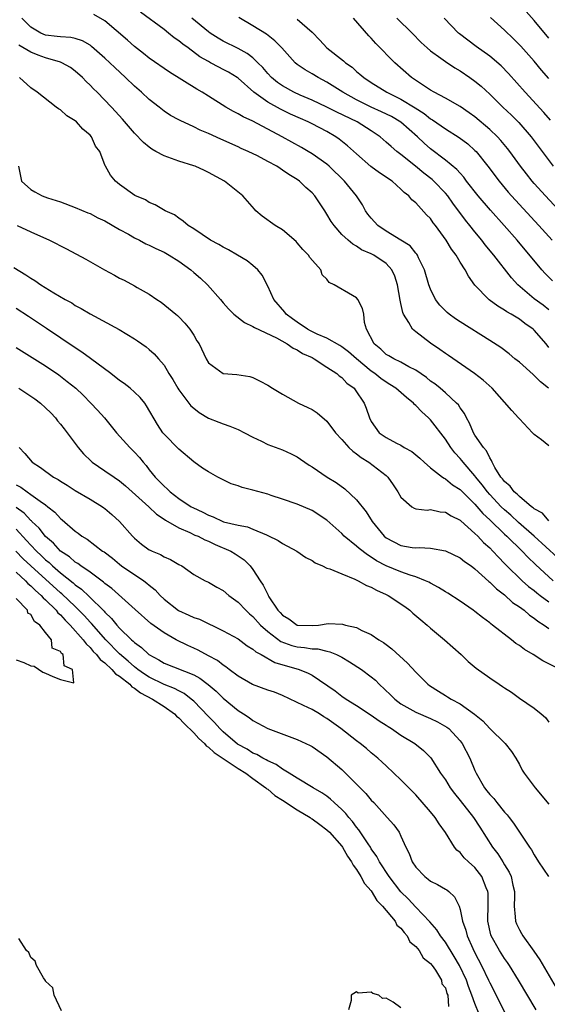
# Model space of a CAD drawing. Units: inches. Extents: x 2673000 to 2675314, y 1545000 to 1548000.
# Drawn here: x 2674029 to 2674101, y 1545182 to 1545315 of the extents above; entities that cross this region are included whole.
import ezdxf

# ---------------------------------------------------------------- set-up
doc = ezdxf.new("R2010")
doc.units = ezdxf.units.IN
doc.header["$MEASUREMENT"] = 0
doc.layers.add('LD26731545_2ft', color=135, linetype='Continuous')

msp = doc.modelspace()

# ---------------------------------------------------------------- linework, layer by layer
at = {"layer": 'LD26731545_2ft'}
for points, elevation in [([(2674100.92, 1545265), (2674099.86, 1545265.86), (2674099, 1545266.74), (2674098.85, 1545266.85), (2674097, 1545268.52), (2674096.4, 1545269), (2674095.64, 1545269.64), (2674094.51, 1545270.51), (2674093, 1545271.47), (2674089, 1545273.98), (2674088.38, 1545274.38), (2674087.53, 1545275), (2674087.23, 1545275.23), (2674087, 1545275.46), (2674086.24, 1545276.24), (2674085.69, 1545277), (2674085, 1545278.38), (2674084.78, 1545279), (2674084.19, 1545281), (2674083.39, 1545282.61), (2674083.22, 1545283), (2674083.14, 1545283.14), (2674083, 1545283.28), (2674082.24, 1545284.24), (2674081, 1545285.01), (2674079, 1545286.22), (2674077.86, 1545287), (2674077, 1545287.98), (2674076.55, 1545288.55), (2674076.23, 1545289), (2674075.81, 1545289.81), (2674075.02, 1545291), (2674073.39, 1545293), (2674071.32, 1545295), (2674071, 1545295.27), (2674069, 1545296.69), (2674068.49, 1545297), (2674067.55, 1545297.55), (2674064.96, 1545299), (2674061, 1545301.09), (2674059.68, 1545301.68), (2674059, 1545302.11), (2674058.39, 1545302.39), (2674057.35, 1545303), (2674055, 1545304.48), (2674054.14, 1545305), (2674053.42, 1545305.42), (2674049.72, 1545307.72), (2674047, 1545309.61), (2674046.24, 1545310.24), (2674045, 1545311.19), (2674044.05, 1545312.05), (2674041, 1545314.67), (2674039.53, 1545315.53)], 8558), ([(2674101, 1545270.51), (2674100.6, 1545271), (2674099, 1545272.86), (2674098.85, 1545273), (2674097.76, 1545273.76), (2674097, 1545274.33), (2674095.91, 1545275), (2674095.33, 1545275.33), (2674095, 1545275.57), (2674094.08, 1545276.08), (2674092.94, 1545276.94), (2674092.86, 1545277), (2674091, 1545278.94), (2674090.13, 1545280.13), (2674089.67, 1545281), (2674089, 1545282.06), (2674088.45, 1545283), (2674087.82, 1545283.82), (2674087.13, 1545285), (2674085.66, 1545287), (2674085.37, 1545287.37), (2674085, 1545287.93), (2674084.45, 1545288.45), (2674083, 1545290.05), (2674082.46, 1545290.46), (2674082.07, 1545291), (2674081.44, 1545291.44), (2674081, 1545291.93), (2674079.82, 1545293), (2674079.3, 1545293.3), (2674079, 1545293.52), (2674078.1, 1545294.1), (2674076.95, 1545294.95), (2674075, 1545296.67), (2674073.78, 1545297.78), (2674072.67, 1545298.67), (2674072.2, 1545299), (2674071, 1545299.69), (2674069, 1545300.73), (2674068.46, 1545301), (2674067.44, 1545301.44), (2674066.06, 1545302.06), (2674064.71, 1545302.71), (2674063, 1545303.65), (2674061.11, 1545305), (2674059, 1545306.9), (2674058.86, 1545307), (2674057.7, 1545307.7), (2674057, 1545308.1), (2674056.4, 1545308.4), (2674055.29, 1545309), (2674055, 1545309.15), (2674053.81, 1545309.81), (2674052.24, 1545311), (2674051.52, 1545311.52), (2674051, 1545311.97), (2674050.38, 1545312.38), (2674049.62, 1545313), (2674049, 1545313.48), (2674045.82, 1545315.82)], 8560), ([(2674101, 1545312.32), (2674099, 1545314.71), (2674097.9, 1545315.9)], 8576), ([(2674101, 1545257.2), (2674099.98, 1545258.02), (2674099, 1545258.74), (2674098.79, 1545259), (2674097, 1545260.86), (2674096.89, 1545261), (2674095.98, 1545261.98), (2674093.33, 1545265), (2674092.11, 1545266.11), (2674090.95, 1545267), (2674087.43, 1545269.43), (2674087, 1545269.71), (2674086.25, 1545270.25), (2674085, 1545271.09), (2674083, 1545272.65), (2674082.79, 1545272.79), (2674082.58, 1545273), (2674082.09, 1545273.91), (2674081.36, 1545275), (2674081.25, 1545275.25), (2674081, 1545276.46), (2674080.9, 1545276.9), (2674080.53, 1545279), (2674080.16, 1545280.16), (2674079.78, 1545281), (2674079, 1545281.86), (2674077.34, 1545283), (2674077, 1545283.18), (2674075.69, 1545283.69), (2674075, 1545284.21), (2674074.48, 1545284.48), (2674073.85, 1545285), (2674073, 1545285.8), (2674071.97, 1545287), (2674071.56, 1545287.56), (2674071, 1545288.55), (2674070.72, 1545289), (2674069.35, 1545291), (2674069, 1545291.4), (2674068.15, 1545292.15), (2674067.29, 1545293), (2674067, 1545293.21), (2674065.87, 1545293.87), (2674065, 1545294.49), (2674064.68, 1545294.68), (2674064.22, 1545295), (2674063, 1545295.66), (2674061.6, 1545296.4), (2674060.38, 1545297), (2674059.42, 1545297.42), (2674059, 1545297.62), (2674056.65, 1545298.65), (2674055, 1545299.41), (2674053.86, 1545299.86), (2674053, 1545300.34), (2674051.17, 1545301.17), (2674051, 1545301.28), (2674049.87, 1545301.87), (2674049, 1545302.45), (2674048.34, 1545303), (2674047, 1545304.02), (2674045.96, 1545305), (2674045, 1545305.83), (2674043.77, 1545307), (2674042.34, 1545308.34), (2674041, 1545309.62), (2674039.21, 1545311.21), (2674039, 1545311.36), (2674037.97, 1545311.97), (2674037, 1545312.28), (2674036.42, 1545312.42), (2674035, 1545312.48), (2674034.56, 1545312.56), (2674033, 1545312.72), (2674032.34, 1545313), (2674031, 1545313.8), (2674029.79, 1545315)], 8556), ([(2674101, 1545275.58), (2674100.21, 1545276.21), (2674099, 1545277.1), (2674096.78, 1545279), (2674095.93, 1545279.93), (2674093.55, 1545283), (2674092.4, 1545284.4), (2674091.95, 1545285), (2674091, 1545286.14), (2674090.32, 1545287), (2674089.72, 1545287.72), (2674088.01, 1545290.01), (2674087.32, 1545291), (2674087, 1545291.38), (2674085.45, 1545293), (2674085.22, 1545293.22), (2674084.09, 1545294.09), (2674082.99, 1545295.01), (2674081, 1545296.61), (2674080.46, 1545297), (2674079.66, 1545297.66), (2674079, 1545298.28), (2674078.18, 1545299), (2674077, 1545299.79), (2674075.1, 1545301), (2674072.32, 1545302.32), (2674071, 1545302.98), (2674069, 1545303.94), (2674067.37, 1545304.63), (2674066.55, 1545305), (2674065, 1545305.86), (2674064.33, 1545306.33), (2674063.53, 1545307), (2674063, 1545307.56), (2674062.34, 1545308.34), (2674061.67, 1545309), (2674061, 1545309.64), (2674060.24, 1545310.24), (2674059, 1545310.93), (2674057, 1545311.93), (2674056.31, 1545312.31), (2674055.21, 1545313), (2674055, 1545313.15), (2674052.76, 1545315)], 8562), ([(2674101.5, 1545279.5), (2674100.5, 1545280.5), (2674100.05, 1545281), (2674096.71, 1545285), (2674094.97, 1545287), (2674093.09, 1545289.09), (2674091.44, 1545291), (2674089.88, 1545293), (2674089.51, 1545293.51), (2674089, 1545294.06), (2674088.57, 1545294.57), (2674087, 1545295.83), (2674085, 1545297.34), (2674084.13, 1545298.13), (2674083.26, 1545299), (2674081, 1545300.98), (2674079.71, 1545301.71), (2674078.37, 1545302.37), (2674077, 1545303), (2674075, 1545304), (2674073.14, 1545305), (2674071, 1545306.38), (2674069.83, 1545307), (2674069, 1545307.51), (2674068.04, 1545308.04), (2674067, 1545308.77), (2674066.72, 1545309), (2674064.89, 1545311), (2674063.96, 1545311.96), (2674062.85, 1545312.85), (2674061, 1545314), (2674059.1, 1545315.1)], 8564), ([(2674067, 1545314.88), (2674069, 1545313.11), (2674070.06, 1545312.06), (2674071, 1545311), (2674073.24, 1545309.24), (2674073.49, 1545309), (2674074.39, 1545308.39), (2674075, 1545307.83), (2674075.47, 1545307.47), (2674075.97, 1545307), (2674077, 1545306.33), (2674079.09, 1545305), (2674081, 1545304.08), (2674082.92, 1545302.92), (2674084.13, 1545302.13), (2674085, 1545301.43), (2674085.28, 1545301.28), (2674087, 1545300.06), (2674088.89, 1545298.89), (2674090.03, 1545298.03), (2674091, 1545297.15), (2674091.15, 1545297), (2674092.76, 1545295), (2674094.26, 1545293), (2674095.51, 1545291.51), (2674095.94, 1545291), (2674099.62, 1545287), (2674101.43, 1545285)], 8566), ([(2674105, 1545286.17), (2674100.51, 1545291), (2674099, 1545292.69), (2674098.73, 1545293), (2674097.96, 1545293.96), (2674097.15, 1545295), (2674095.7, 1545297), (2674095.4, 1545297.4), (2674094.5, 1545298.5), (2674094.04, 1545299), (2674093, 1545299.99), (2674091, 1545301.68), (2674090.24, 1545302.24), (2674089, 1545303.07), (2674087, 1545304.21), (2674085.51, 1545305), (2674085, 1545305.29), (2674084.18, 1545305.82), (2674082.43, 1545307), (2674080.16, 1545309), (2674077.61, 1545311.61), (2674077, 1545312.31), (2674076.65, 1545312.65), (2674074.57, 1545315)], 8568), ([(2674080.44, 1545315), (2674082.5, 1545313), (2674083.73, 1545311.73), (2674084.53, 1545311), (2674085, 1545310.59), (2674086.4, 1545309.6), (2674087, 1545309.15), (2674088.29, 1545308.29), (2674089, 1545307.9), (2674090.33, 1545307), (2674091, 1545306.52), (2674091.83, 1545305.83), (2674093, 1545304.75), (2674094.78, 1545303), (2674095.92, 1545301.92), (2674096.92, 1545300.92), (2674098.58, 1545299), (2674101.56, 1545295)], 8570), ([(2674101.22, 1545301.22), (2674100.29, 1545302.29), (2674097.77, 1545305), (2674095.53, 1545307.53), (2674094.56, 1545308.56), (2674093, 1545309.9), (2674091.18, 1545311.18), (2674090.03, 1545312.03), (2674088.9, 1545312.9), (2674088.79, 1545313), (2674086.83, 1545315)], 8572), ([(2674101, 1545306.87), (2674100, 1545308), (2674099, 1545309.2), (2674097.22, 1545311.22), (2674096.23, 1545312.23), (2674095, 1545313.4), (2674093.1, 1545315.1)], 8574), ([(2674101, 1545247.09), (2674100.11, 1545248.11), (2674099, 1545248.7), (2674098.85, 1545248.85), (2674098.64, 1545249), (2674097, 1545250.37), (2674096.69, 1545250.69), (2674096.31, 1545251), (2674095.75, 1545251.75), (2674095, 1545252.38), (2674094.74, 1545252.74), (2674094.52, 1545253), (2674093.7, 1545254.3), (2674093.32, 1545255), (2674093.25, 1545255.25), (2674093, 1545255.59), (2674092.55, 1545256.55), (2674092.14, 1545257), (2674091, 1545258.68), (2674090.8, 1545259), (2674090.27, 1545260.27), (2674089.84, 1545261), (2674089.57, 1545261.57), (2674089, 1545262.34), (2674088.76, 1545262.76), (2674088.52, 1545263), (2674087, 1545264.38), (2674086.28, 1545265), (2674085.58, 1545265.58), (2674085, 1545265.98), (2674084.45, 1545266.45), (2674083, 1545267.46), (2674082.08, 1545267.92), (2674081, 1545268.53), (2674080.02, 1545269), (2674079.38, 1545269.38), (2674079, 1545269.58), (2674078.28, 1545270.28), (2674077.39, 1545271), (2674076.36, 1545273), (2674076.1, 1545273.9), (2674075.97, 1545275), (2674075.79, 1545275.79), (2674075.18, 1545277), (2674075, 1545277.21), (2674074.45, 1545277.55), (2674071.96, 1545279), (2674071.31, 1545279.31), (2674071, 1545279.74), (2674070.35, 1545280.35), (2674070.17, 1545281), (2674068.69, 1545282.69), (2674068.52, 1545283), (2674067.76, 1545283.76), (2674067, 1545284.66), (2674066.83, 1545284.83), (2674065, 1545286.4), (2674064, 1545287), (2674062.27, 1545288.27), (2674061.4, 1545289), (2674061.2, 1545289.2), (2674059.62, 1545291), (2674057.15, 1545293), (2674055, 1545294.17), (2674054.44, 1545294.44), (2674053.19, 1545295), (2674053, 1545295.07), (2674051, 1545295.7), (2674049, 1545296.4), (2674047.9, 1545297), (2674047.33, 1545297.33), (2674047, 1545297.57), (2674046.2, 1545298.2), (2674045, 1545299.48), (2674043.37, 1545301.37), (2674042.42, 1545302.42), (2674041.88, 1545303), (2674039.95, 1545305), (2674039.47, 1545305.47), (2674039, 1545305.97), (2674038.48, 1545306.48), (2674037.98, 1545307), (2674037, 1545307.85), (2674036.34, 1545308.34), (2674035.17, 1545309), (2674035, 1545309.07), (2674033, 1545309.65), (2674032, 1545310), (2674031, 1545310.4), (2674029.37, 1545311.37)], 8554), ([(2674102.15, 1545242.15), (2674099, 1545245), (2674096.88, 1545246.88), (2674095.84, 1545247.84), (2674095, 1545248.56), (2674094.55, 1545249), (2674093, 1545250.64), (2674092.69, 1545251), (2674091.97, 1545251.97), (2674091.12, 1545253), (2674091, 1545253.17), (2674089.39, 1545255), (2674089.23, 1545255.23), (2674089, 1545255.49), (2674088.27, 1545256.27), (2674087.72, 1545257), (2674087, 1545258.13), (2674085, 1545260.73), (2674084.86, 1545260.86), (2674084.74, 1545261), (2674083.81, 1545261.81), (2674083, 1545262.69), (2674082.83, 1545262.83), (2674082.69, 1545263), (2674081.75, 1545263.75), (2674080.29, 1545265), (2674079.52, 1545265.52), (2674079, 1545265.81), (2674078.3, 1545266.3), (2674077.46, 1545267), (2674077, 1545267.33), (2674075, 1545269), (2674073.93, 1545269.93), (2674073, 1545270.6), (2674072.76, 1545270.76), (2674071, 1545271.76), (2674069.67, 1545272.33), (2674068.78, 1545272.78), (2674068.39, 1545273), (2674067, 1545273.92), (2674066.37, 1545274.37), (2674065.51, 1545275), (2674065.3, 1545275.3), (2674063.81, 1545277), (2674063, 1545278.78), (2674062.27, 1545280.27), (2674061.67, 1545281), (2674061, 1545281.6), (2674060.23, 1545282.23), (2674058.92, 1545283), (2674057.69, 1545283.69), (2674057, 1545284.05), (2674056.41, 1545284.41), (2674055.29, 1545285), (2674053, 1545286.54), (2674052.24, 1545287), (2674051.59, 1545287.59), (2674051, 1545287.98), (2674050.42, 1545288.42), (2674049.13, 1545289), (2674047.81, 1545289.81), (2674047, 1545290.12), (2674046.48, 1545290.48), (2674045.04, 1545291.04), (2674043, 1545292.52), (2674042.42, 1545293), (2674041.78, 1545293.78), (2674041.09, 1545295), (2674041.05, 1545295.05), (2674040.32, 1545297), (2674039.74, 1545297.74), (2674039.18, 1545299), (2674039, 1545299.2), (2674038.01, 1545300.01), (2674037.15, 1545301), (2674037, 1545301.13), (2674035.84, 1545301.84), (2674035, 1545302.64), (2674034.75, 1545302.75), (2674034.4, 1545303), (2674031.85, 1545305), (2674031, 1545305.58), (2674029.46, 1545307)], 8552), ([(2674029.33, 1545295), (2674029.73, 1545293), (2674031, 1545291.88), (2674031.54, 1545291.54), (2674032.51, 1545291), (2674033.25, 1545290.75), (2674035, 1545290.2), (2674037, 1545289.45), (2674038.71, 1545288.71), (2674039, 1545288.6), (2674040.05, 1545288.05), (2674041, 1545287.62), (2674043, 1545286.47), (2674044.19, 1545285.81), (2674045, 1545285.34), (2674045.68, 1545285), (2674046.52, 1545284.52), (2674047, 1545284.33), (2674047.89, 1545283.89), (2674049, 1545283.39), (2674049.26, 1545283.26), (2674049.7, 1545283), (2674051, 1545282.17), (2674052.63, 1545281), (2674053, 1545280.66), (2674053.9, 1545279.9), (2674054.86, 1545279), (2674056.63, 1545277), (2674057, 1545276.55), (2674057.72, 1545275.72), (2674058.42, 1545275), (2674059.88, 1545273.88), (2674061, 1545273.37), (2674061.21, 1545273.21), (2674064.2, 1545271.8), (2674065.65, 1545271), (2674066.43, 1545270.43), (2674067, 1545270.19), (2674067.71, 1545269.72), (2674069, 1545269.15), (2674069.28, 1545269), (2674071, 1545267.86), (2674072.32, 1545267), (2674072.67, 1545266.67), (2674073, 1545266.45), (2674073.71, 1545265.71), (2674074.66, 1545265), (2674074.8, 1545264.8), (2674076.05, 1545263), (2674076.31, 1545262.31), (2674076.74, 1545261), (2674077, 1545260.49), (2674078.05, 1545259), (2674079, 1545258.36), (2674080.4, 1545257.6), (2674081, 1545257.3), (2674081.46, 1545257), (2674082.46, 1545256.46), (2674083.56, 1545255.56), (2674084.16, 1545255), (2674085, 1545254.27), (2674086.6, 1545253), (2674086.83, 1545252.83), (2674087, 1545252.76), (2674087.96, 1545251.96), (2674089, 1545251.31), (2674089.3, 1545251), (2674091, 1545249.34), (2674092.07, 1545248.07), (2674093, 1545247.21), (2674095, 1545245.28), (2674095.31, 1545245), (2674097.37, 1545243), (2674098.16, 1545242.16), (2674099.18, 1545241.18), (2674101.55, 1545239)], 8550), ([(2674029.17, 1545287), (2674031, 1545286.12), (2674033.51, 1545285), (2674035.83, 1545283.83), (2674038.45, 1545282.45), (2674040.96, 1545281), (2674042.29, 1545280.29), (2674043, 1545279.9), (2674043.61, 1545279.61), (2674045, 1545278.86), (2674045.37, 1545278.63), (2674047, 1545277.74), (2674048.02, 1545277), (2674048.62, 1545276.62), (2674050.57, 1545275), (2674050.83, 1545274.83), (2674051, 1545274.66), (2674051.82, 1545273.82), (2674052.49, 1545273), (2674053, 1545272.18), (2674053.43, 1545271.43), (2674053.72, 1545271), (2674054.68, 1545269), (2674055, 1545268.45), (2674057, 1545266.99), (2674058.85, 1545266.85), (2674060.57, 1545266.57), (2674061, 1545266.46), (2674061.98, 1545265.98), (2674063, 1545265.44), (2674063.64, 1545265), (2674065, 1545264.2), (2674067.18, 1545263), (2674068.42, 1545262.42), (2674069, 1545262.12), (2674069.68, 1545261.68), (2674071, 1545260.54), (2674072.16, 1545259), (2674073, 1545258.1), (2674073.98, 1545257), (2674074.48, 1545256.48), (2674075, 1545256.16), (2674075.63, 1545255.63), (2674076.68, 1545255), (2674079, 1545253.2), (2674079.24, 1545253), (2674079.97, 1545251.97), (2674080.6, 1545251), (2674081, 1545250.27), (2674082.46, 1545249), (2674082.79, 1545248.79), (2674083, 1545248.73), (2674084.55, 1545248.55), (2674085, 1545248.6), (2674086.31, 1545248.31), (2674087, 1545248.27), (2674087.77, 1545247.77), (2674089, 1545247.17), (2674089.08, 1545247.08), (2674091, 1545245.38), (2674091.39, 1545245), (2674092.16, 1545244.16), (2674093, 1545243.43), (2674093.42, 1545243), (2674094.16, 1545242.16), (2674095, 1545241.34), (2674095.16, 1545241.16), (2674097.36, 1545239), (2674098.23, 1545238.23), (2674099, 1545237.65), (2674099.35, 1545237.35), (2674099.83, 1545237), (2674101, 1545236.15)], 8548), ([(2674028.68, 1545281.32), (2674030.33, 1545280.33), (2674031, 1545279.86), (2674031.55, 1545279.55), (2674032.35, 1545279), (2674034.1, 1545277.9), (2674035.64, 1545277), (2674036.53, 1545276.53), (2674037, 1545276.2), (2674037.8, 1545275.8), (2674039, 1545275.05), (2674042.94, 1545272.94), (2674045, 1545271.68), (2674045.39, 1545271.39), (2674045.99, 1545271), (2674046.58, 1545270.58), (2674047, 1545270.26), (2674047.66, 1545269.66), (2674048.26, 1545269), (2674049, 1545268.12), (2674049.65, 1545267), (2674050.17, 1545266.17), (2674050.85, 1545265), (2674051, 1545264.78), (2674052.63, 1545262.63), (2674053, 1545262.29), (2674053.72, 1545261.72), (2674055, 1545260.96), (2674056.42, 1545260.42), (2674057, 1545260.18), (2674057.88, 1545259.88), (2674059, 1545259.41), (2674059.85, 1545259), (2674061, 1545258.38), (2674062.17, 1545257.83), (2674063, 1545257.42), (2674065, 1545256.69), (2674066.16, 1545256.16), (2674067, 1545255.72), (2674067.43, 1545255.43), (2674068, 1545255), (2674068.61, 1545254.61), (2674069, 1545254.38), (2674071.05, 1545253), (2674072.26, 1545252.26), (2674073.42, 1545251.42), (2674075, 1545249.92), (2674076.29, 1545248.29), (2674077.1, 1545247), (2674078.74, 1545245), (2674079, 1545244.79), (2674081, 1545243.75), (2674082.5, 1545243.5), (2674083, 1545243.44), (2674083.48, 1545243.48), (2674085, 1545243.38), (2674087, 1545243.04), (2674089, 1545242.09), (2674089.6, 1545241.6), (2674090.47, 1545241), (2674091, 1545240.62), (2674092.89, 1545238.89), (2674093, 1545238.81), (2674093.89, 1545237.89), (2674095, 1545237.07), (2674096.07, 1545236.07), (2674097, 1545235.46), (2674097.63, 1545235), (2674098.35, 1545234.35), (2674099, 1545233.93), (2674099.51, 1545233.51), (2674100.34, 1545233), (2674101, 1545232.53)], 8546), ([(2674102.5, 1545227), (2674100.16, 1545228.16), (2674098.88, 1545229), (2674097.7, 1545229.7), (2674097, 1545230.26), (2674096.53, 1545230.53), (2674095.96, 1545231), (2674093.38, 1545233), (2674093.15, 1545233.16), (2674093, 1545233.3), (2674092, 1545234), (2674091, 1545234.83), (2674090.77, 1545235), (2674089, 1545236.23), (2674087.32, 1545237.32), (2674087, 1545237.5), (2674086.09, 1545238.09), (2674085, 1545238.64), (2674084.78, 1545238.78), (2674084.33, 1545239), (2674083, 1545239.53), (2674082.26, 1545239.74), (2674081, 1545240.2), (2674079, 1545240.99), (2674077.68, 1545241.68), (2674077, 1545242.16), (2674076.47, 1545242.47), (2674075.34, 1545243.34), (2674075, 1545243.68), (2674073.34, 1545245), (2674073, 1545245.36), (2674071, 1545247.16), (2674069, 1545248.46), (2674067, 1545249.33), (2674065, 1545250.03), (2674063.48, 1545250.52), (2674063, 1545250.69), (2674061, 1545251.23), (2674059.57, 1545251.57), (2674059, 1545251.8), (2674058.08, 1545252.08), (2674056.27, 1545253), (2674055, 1545253.69), (2674054.21, 1545254.21), (2674053, 1545255.08), (2674051, 1545256.79), (2674049, 1545258.81), (2674048.85, 1545259), (2674048.12, 1545260.12), (2674046.64, 1545262.64), (2674046.38, 1545263), (2674045.76, 1545263.76), (2674045, 1545264.47), (2674044.4, 1545265), (2674043.63, 1545265.63), (2674043, 1545266.07), (2674041.81, 1545267), (2674039.04, 1545269.04), (2674037.88, 1545269.88), (2674037, 1545270.45), (2674033.1, 1545273.1), (2674030.68, 1545274.68), (2674029, 1545275.8)], 8544), ([(2674029, 1545270.51), (2674033, 1545268.03), (2674034.8, 1545266.8), (2674035.93, 1545265.93), (2674037.06, 1545265), (2674038.05, 1545264.05), (2674039.09, 1545263), (2674040.02, 1545262.02), (2674040.95, 1545261), (2674042.59, 1545259), (2674044.36, 1545257), (2674045, 1545256.38), (2674045.66, 1545255.66), (2674046.17, 1545255), (2674046.57, 1545254.57), (2674047, 1545254), (2674047.79, 1545253), (2674048.4, 1545252.4), (2674049, 1545251.78), (2674049.42, 1545251.42), (2674049.83, 1545251), (2674051, 1545250.12), (2674052.67, 1545249), (2674052.88, 1545248.88), (2674054.24, 1545248.24), (2674055, 1545247.83), (2674055.63, 1545247.63), (2674056.94, 1545247), (2674057.04, 1545246.96), (2674059, 1545246.49), (2674060.26, 1545246.26), (2674061, 1545245.98), (2674062.82, 1545245.18), (2674063, 1545245.11), (2674064.41, 1545244.41), (2674065, 1545244.04), (2674066.95, 1545243), (2674068.14, 1545242.14), (2674069, 1545241.71), (2674069.42, 1545241.43), (2674070.4, 1545241), (2674071, 1545240.71), (2674071.41, 1545240.59), (2674073, 1545239.92), (2674074.78, 1545239.22), (2674075.22, 1545239), (2674076.34, 1545238.34), (2674077, 1545238.11), (2674077.71, 1545237.71), (2674079, 1545237.14), (2674079.27, 1545237), (2674081.52, 1545235.52), (2674082.21, 1545235), (2674082.62, 1545234.62), (2674083.69, 1545233.69), (2674084.53, 1545233), (2674085, 1545232.57), (2674086.9, 1545231), (2674089.16, 1545229), (2674090.09, 1545228.09), (2674091.18, 1545227.18), (2674093, 1545225.87), (2674094.28, 1545225), (2674094.72, 1545224.72), (2674095, 1545224.51), (2674095.92, 1545223.92), (2674097, 1545223.14), (2674099, 1545221.76), (2674099.93, 1545221), (2674100.51, 1545220.51), (2674101, 1545219.89)], 8542), ([(2674029.37, 1545265), (2674031, 1545263.94), (2674031.56, 1545263.56), (2674032.29, 1545263), (2674033, 1545262.37), (2674033.68, 1545261.68), (2674034.33, 1545261), (2674034.62, 1545260.62), (2674035, 1545260.16), (2674035.5, 1545259.5), (2674035.91, 1545259), (2674037.38, 1545257), (2674038.12, 1545256.12), (2674039.13, 1545255.13), (2674039.28, 1545255), (2674041, 1545253.86), (2674042.24, 1545253), (2674043, 1545252.51), (2674043.81, 1545251.81), (2674046.95, 1545249), (2674047.99, 1545247.99), (2674049, 1545247.32), (2674049.18, 1545247.18), (2674051, 1545246.14), (2674052.49, 1545245.51), (2674053.17, 1545245.17), (2674053.6, 1545245), (2674054.52, 1545244.52), (2674055, 1545244.33), (2674055.91, 1545243.91), (2674058, 1545243), (2674058.62, 1545242.62), (2674059, 1545242.36), (2674059.82, 1545241.82), (2674060.62, 1545241), (2674061, 1545240.5), (2674061.97, 1545239), (2674062.41, 1545238.41), (2674063, 1545237.13), (2674063.06, 1545237.06), (2674063.07, 1545237), (2674063.17, 1545236.83), (2674064.39, 1545235), (2674064.69, 1545234.69), (2674065, 1545234.32), (2674065.84, 1545233.84), (2674067, 1545233), (2674069.08, 1545232.92), (2674069.86, 1545233), (2674071.19, 1545233.19), (2674073.12, 1545233.12), (2674073.52, 1545233), (2674075, 1545232.66), (2674075.74, 1545232.26), (2674077, 1545231.71), (2674078.01, 1545231), (2674078.65, 1545230.65), (2674079, 1545230.37), (2674079.79, 1545229.79), (2674081.87, 1545227.87), (2674083, 1545226.63), (2674084.62, 1545225), (2674084.84, 1545224.84), (2674086.06, 1545224.06), (2674087, 1545223.47), (2674087.3, 1545223.3), (2674087.77, 1545223), (2674089, 1545222.36), (2674090.96, 1545220.97), (2674092.06, 1545220.06), (2674093, 1545219.03), (2674095.1, 1545217), (2674095.92, 1545215.92), (2674096.51, 1545215), (2674097, 1545214.15), (2674097.4, 1545213.4), (2674097.64, 1545213), (2674099.15, 1545211), (2674101, 1545208.8)], 8540), ([(2674029.42, 1545257), (2674030.2, 1545256.2), (2674031.17, 1545255), (2674032.3, 1545254.3), (2674034.06, 1545253), (2674034.67, 1545252.67), (2674035, 1545252.43), (2674035.89, 1545251.89), (2674037, 1545251.19), (2674039, 1545250.01), (2674040.66, 1545249), (2674040.86, 1545248.86), (2674041, 1545248.76), (2674041.94, 1545247.94), (2674042.98, 1545247), (2674044.73, 1545245), (2674045, 1545244.73), (2674045.95, 1545243.95), (2674047, 1545243.18), (2674047.11, 1545243.11), (2674047.37, 1545243), (2674048.52, 1545242.52), (2674049, 1545242.22), (2674049.86, 1545241.86), (2674051, 1545241.19), (2674051.38, 1545241), (2674053, 1545239.85), (2674054.57, 1545239), (2674055, 1545238.81), (2674056.13, 1545238.13), (2674057, 1545237.68), (2674057.75, 1545237), (2674059, 1545236.09), (2674060.04, 1545235), (2674060.54, 1545234.54), (2674061, 1545234.18), (2674062.05, 1545233), (2674063, 1545232.15), (2674064.79, 1545230.79), (2674066.25, 1545230.25), (2674067, 1545230.05), (2674067.97, 1545229.97), (2674069, 1545229.8), (2674069.77, 1545229.77), (2674071, 1545229.47), (2674071.39, 1545229.39), (2674072.29, 1545229), (2674073, 1545228.64), (2674074.04, 1545228.04), (2674075.66, 1545227), (2674077, 1545226), (2674077.55, 1545225.55), (2674078.07, 1545225), (2674079.58, 1545223.58), (2674080.17, 1545223), (2674081, 1545222.37), (2674083, 1545221.24), (2674085, 1545220.36), (2674085.92, 1545219.92), (2674087.2, 1545219.2), (2674087.45, 1545219), (2674089, 1545217.35), (2674089.28, 1545217), (2674090.33, 1545215), (2674091, 1545213.33), (2674091.15, 1545213), (2674092.3, 1545211), (2674092.62, 1545210.62), (2674093, 1545210.11), (2674093.55, 1545209.55), (2674093.96, 1545209), (2674095, 1545207.73), (2674095.37, 1545207.37), (2674095.63, 1545207), (2674096.23, 1545206.23), (2674097, 1545205.01), (2674098.36, 1545203), (2674098.63, 1545202.63), (2674099, 1545201.96), (2674099.6, 1545201), (2674100.92, 1545199)], 8538), ([(2674029, 1545251.97), (2674029.64, 1545251.64), (2674030.5, 1545251), (2674031, 1545250.66), (2674032.27, 1545249.73), (2674033, 1545249.23), (2674033.31, 1545249), (2674034.26, 1545248.26), (2674035, 1545247.4), (2674035.23, 1545247.23), (2674037, 1545245.67), (2674037.4, 1545245.4), (2674037.91, 1545245), (2674038.6, 1545244.6), (2674040.7, 1545243), (2674040.89, 1545242.89), (2674042.02, 1545242.02), (2674043, 1545241.21), (2674043.27, 1545241), (2674046.25, 1545239), (2674046.68, 1545238.68), (2674047, 1545238.41), (2674047.78, 1545237.78), (2674048.48, 1545237), (2674049, 1545236.51), (2674050.97, 1545234.97), (2674052.35, 1545234.35), (2674053, 1545234.03), (2674053.78, 1545233.78), (2674057, 1545232.24), (2674059, 1545231.12), (2674060.21, 1545230.21), (2674061, 1545229.75), (2674061.38, 1545229.38), (2674062.13, 1545229), (2674063.95, 1545227.95), (2674067.25, 1545227), (2674068.49, 1545226.49), (2674069, 1545226.21), (2674072.12, 1545224.12), (2674073, 1545223.41), (2674073.59, 1545223), (2674075, 1545222.12), (2674077, 1545220.83), (2674078.05, 1545220.05), (2674079, 1545219.45), (2674079.27, 1545219.27), (2674079.71, 1545219), (2674081, 1545218.11), (2674082.87, 1545217), (2674084.07, 1545216.07), (2674085.05, 1545215.05), (2674086.36, 1545213), (2674087, 1545212.07), (2674087.65, 1545211), (2674088.23, 1545210.23), (2674089, 1545209.31), (2674090.82, 1545207), (2674091.68, 1545205.68), (2674093.37, 1545203), (2674094.08, 1545202.08), (2674094.77, 1545201), (2674095, 1545200.6), (2674095.61, 1545199.61), (2674095.88, 1545199), (2674096.13, 1545197.87), (2674096.35, 1545197), (2674096.33, 1545196.33), (2674096.32, 1545195), (2674096.45, 1545193.55), (2674096.46, 1545193), (2674096.61, 1545192.61), (2674097, 1545191.8), (2674097.3, 1545191.3), (2674097.45, 1545191), (2674098.95, 1545188.95), (2674099.75, 1545187.75), (2674101.97, 1545183.97)], 8536), ([(2674099.26, 1545181), (2674096.9, 1545185), (2674095.67, 1545187), (2674095.4, 1545187.4), (2674095, 1545187.93), (2674094.32, 1545189), (2674093.2, 1545191), (2674093.15, 1545191.15), (2674092.75, 1545193), (2674092.75, 1545193.25), (2674092.79, 1545195), (2674092.77, 1545196.77), (2674092.74, 1545197), (2674092.52, 1545197.48), (2674091.92, 1545199), (2674091, 1545200.22), (2674090.12, 1545201), (2674089.54, 1545201.54), (2674089, 1545202.27), (2674088.57, 1545202.57), (2674088.24, 1545203), (2674087.02, 1545204.98), (2674086.15, 1545206.15), (2674085.64, 1545207), (2674085, 1545207.77), (2674083, 1545210.05), (2674081, 1545212.1), (2674080.06, 1545213), (2674079, 1545213.97), (2674078.48, 1545214.48), (2674077.89, 1545215), (2674077, 1545215.73), (2674076.33, 1545216.33), (2674075.5, 1545217), (2674075, 1545217.35), (2674072.89, 1545219), (2674071, 1545220.39), (2674070.6, 1545220.6), (2674069.98, 1545221), (2674069, 1545221.58), (2674067.85, 1545222.15), (2674065, 1545223.46), (2674063.91, 1545223.91), (2674063, 1545224.21), (2674060.96, 1545224.96), (2674059, 1545226.09), (2674057.78, 1545227), (2674057.35, 1545227.35), (2674057, 1545227.56), (2674056.2, 1545228.2), (2674055, 1545228.86), (2674053.6, 1545229.6), (2674053, 1545229.89), (2674052.22, 1545230.22), (2674050.65, 1545231), (2674049, 1545231.94), (2674047.21, 1545233.21), (2674045.1, 1545235.1), (2674041.94, 1545237.94), (2674041, 1545238.63), (2674040.81, 1545238.81), (2674039, 1545240.15), (2674037.76, 1545241), (2674037.33, 1545241.33), (2674037, 1545241.51), (2674036.21, 1545242.21), (2674035, 1545242.99), (2674034.05, 1545244.05), (2674033, 1545244.95), (2674032.11, 1545246.11), (2674031.13, 1545247), (2674031.07, 1545247.07), (2674031, 1545247.13), (2674030.1, 1545248.1), (2674029, 1545248.9)], 8534), ([(2674029, 1545245.94), (2674030.43, 1545244.43), (2674031, 1545243.8), (2674031.76, 1545243), (2674032.4, 1545242.4), (2674033, 1545241.82), (2674033.46, 1545241.46), (2674033.93, 1545241), (2674035, 1545240.07), (2674036.71, 1545238.71), (2674037, 1545238.45), (2674037.85, 1545237.85), (2674038.88, 1545236.88), (2674040.89, 1545234.89), (2674041, 1545234.75), (2674041.9, 1545233.9), (2674042.61, 1545233), (2674043, 1545232.57), (2674044.61, 1545231), (2674044.82, 1545230.82), (2674045, 1545230.64), (2674045.96, 1545229.96), (2674046.95, 1545229), (2674048.28, 1545228.28), (2674049, 1545227.85), (2674053, 1545226.28), (2674053.84, 1545225.84), (2674054.97, 1545224.97), (2674056.05, 1545224.05), (2674057, 1545223.14), (2674059, 1545221.46), (2674059.75, 1545221), (2674060.5, 1545220.5), (2674061, 1545220.09), (2674063.02, 1545219.02), (2674067, 1545217.53), (2674068.74, 1545216.74), (2674069, 1545216.58), (2674071, 1545215.18), (2674073, 1545213.5), (2674073.53, 1545213), (2674075, 1545211.52), (2674076.24, 1545210.24), (2674077, 1545209.33), (2674077.32, 1545209), (2674079.16, 1545207), (2674080.02, 1545206.02), (2674080.74, 1545205), (2674081, 1545204.49), (2674081.68, 1545203), (2674082.11, 1545202.11), (2674082.51, 1545201), (2674083, 1545200.29), (2674084.22, 1545199), (2674084.66, 1545198.66), (2674085, 1545198.41), (2674085.94, 1545197.94), (2674087, 1545197.3), (2674087.2, 1545197.2), (2674087.45, 1545197), (2674088.26, 1545196.26), (2674088.85, 1545195), (2674089, 1545194.54), (2674089.31, 1545193), (2674089.77, 1545191.77), (2674089.94, 1545191), (2674090.71, 1545189.29), (2674091, 1545188.7), (2674091.9, 1545187), (2674092.85, 1545185), (2674093, 1545184.65), (2674095, 1545180.75)], 8532), ([(2674091.58, 1545180.42), (2674091, 1545181.87), (2674090.6, 1545183), (2674090.15, 1545184.15), (2674089.84, 1545185), (2674088.9, 1545187), (2674088.21, 1545188.21), (2674087, 1545190.16), (2674086.34, 1545191), (2674085.83, 1545191.83), (2674084.9, 1545192.9), (2674083, 1545194.89), (2674081.99, 1545195.99), (2674080.97, 1545196.97), (2674079.4, 1545199), (2674078.1, 1545201), (2674077.74, 1545201.74), (2674077, 1545202.78), (2674076.87, 1545203), (2674076.56, 1545203.44), (2674075.32, 1545205.32), (2674075, 1545205.67), (2674074.45, 1545206.45), (2674073.94, 1545207), (2674073.54, 1545207.54), (2674073, 1545208.08), (2674071.99, 1545209), (2674071.49, 1545209.49), (2674071, 1545209.86), (2674070.33, 1545210.33), (2674069.15, 1545211), (2674067, 1545212.3), (2674065.88, 1545213), (2674065, 1545213.52), (2674064.14, 1545214.14), (2674063, 1545214.63), (2674062.78, 1545214.78), (2674062.33, 1545215), (2674061.51, 1545215.51), (2674061, 1545215.7), (2674060.21, 1545216.21), (2674058.92, 1545216.92), (2674057, 1545218.57), (2674056.55, 1545219), (2674055.82, 1545219.82), (2674055, 1545220.64), (2674053, 1545222.71), (2674052.67, 1545223), (2674051.73, 1545223.73), (2674051, 1545224.09), (2674050.42, 1545224.42), (2674049, 1545224.97), (2674047, 1545225.95), (2674046.36, 1545226.36), (2674045.47, 1545227), (2674045, 1545227.36), (2674044.13, 1545228.13), (2674043, 1545229.09), (2674041.12, 1545231), (2674039.2, 1545233.2), (2674039, 1545233.4), (2674038.25, 1545234.25), (2674037.26, 1545235.26), (2674037, 1545235.49), (2674035.2, 1545237.2), (2674035, 1545237.36), (2674031, 1545241), (2674029.97, 1545241.97), (2674028.97, 1545242.97)], 8530), ([(2674029, 1545240.15), (2674030.28, 1545239), (2674030.61, 1545238.61), (2674031, 1545238.32), (2674031.65, 1545237.65), (2674032.4, 1545237), (2674032.66, 1545236.66), (2674033, 1545236.4), (2674034.41, 1545235), (2674034.66, 1545234.66), (2674035, 1545234.38), (2674035.65, 1545233.65), (2674036.3, 1545233), (2674038.09, 1545231), (2674038.46, 1545230.46), (2674039, 1545229.98), (2674039.44, 1545229.44), (2674039.89, 1545229), (2674040.35, 1545228.35), (2674041, 1545227.88), (2674041.96, 1545227), (2674042.43, 1545226.43), (2674043, 1545226.09), (2674044.37, 1545225), (2674044.66, 1545224.66), (2674045, 1545224.48), (2674045.82, 1545223.82), (2674047.43, 1545223), (2674049, 1545222), (2674050.41, 1545221), (2674050.69, 1545220.69), (2674051, 1545220.46), (2674051.7, 1545219.7), (2674053, 1545218.44), (2674053.69, 1545217.69), (2674054.46, 1545217), (2674054.69, 1545216.69), (2674055, 1545216.51), (2674055.76, 1545215.76), (2674059, 1545213.62), (2674060.03, 1545213), (2674061, 1545212.27), (2674062.76, 1545211), (2674062.87, 1545210.87), (2674063, 1545210.81), (2674063.98, 1545209.98), (2674065, 1545209.35), (2674067, 1545208.03), (2674068.72, 1545207), (2674068.88, 1545206.88), (2674069, 1545206.81), (2674070.03, 1545206.03), (2674071, 1545205.33), (2674071.34, 1545205), (2674073, 1545203.13), (2674073.09, 1545203), (2674073.78, 1545201.78), (2674074.34, 1545201), (2674074.53, 1545200.53), (2674075, 1545199.97), (2674075.6, 1545199), (2674076.06, 1545198.06), (2674077, 1545197.07), (2674077.76, 1545195.76), (2674078.53, 1545195), (2674080.2, 1545193), (2674080.46, 1545192.46), (2674081, 1545192.05), (2674081.44, 1545191.44), (2674081.86, 1545191), (2674082.21, 1545190.21), (2674083, 1545189.58), (2674083.48, 1545189), (2674084.01, 1545188.01), (2674085, 1545187.27), (2674085.2, 1545187), (2674085.65, 1545186.35), (2674086.46, 1545185), (2674086.51, 1545184.51), (2674087, 1545183.96), (2674087.22, 1545183.22), (2674087.33, 1545183), (2674087.44, 1545181.44)], 8528), ([(2674029, 1545228.29), (2674030.07, 1545227.93), (2674031, 1545227.51), (2674031.43, 1545227.43), (2674032.62, 1545226.62), (2674033, 1545226.5), (2674033.95, 1545226.05), (2674035, 1545225.64), (2674036.79, 1545225.21), (2674036.64, 1545227), (2674035.48, 1545227.48), (2674035.36, 1545229), (2674035.14, 1545229.14), (2674035, 1545229.45), (2674033.86, 1545229.86), (2674033.78, 1545231), (2674033, 1545231.99), (2674032.23, 1545233), (2674031.49, 1545233.49), (2674031, 1545234.45), (2674030.6, 1545234.6), (2674030.53, 1545235), (2674029, 1545236.57)], 8526), ([(2674035.12, 1545180.88), (2674034.16, 1545183), (2674033.97, 1545183.97), (2674033, 1545184.87), (2674032.97, 1545184.97), (2674032.92, 1545185), (2674032.69, 1545185.31), (2674031.78, 1545187), (2674031.59, 1545187.59), (2674031, 1545188.09), (2674030.75, 1545188.75), (2674030.4, 1545189), (2674029.37, 1545190.63)], 8526), ([(2674081, 1545181.29), (2674079.96, 1545182.04), (2674079, 1545182.57), (2674078.52, 1545182.52), (2674078.02, 1545183), (2674077.21, 1545183.21), (2674077, 1545183.4), (2674075.24, 1545183.24), (2674075, 1545183.42), (2674074.28, 1545183), (2674074.28, 1545182.28), (2674073.9, 1545181)], 8528)]:
    msp.add_lwpolyline(points, dxfattribs=dict(at, elevation=elevation))

doc.saveas('drawing.dxf')
